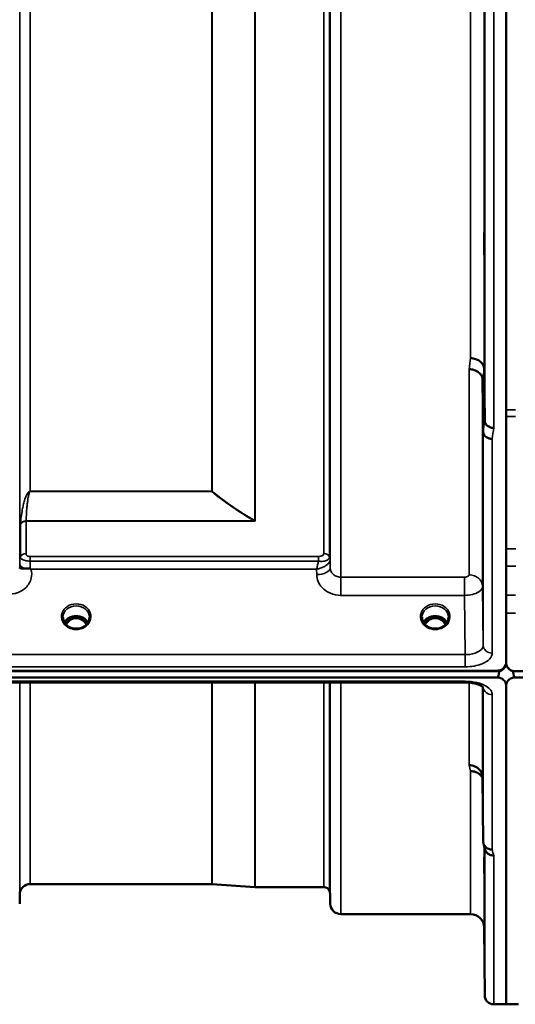
# Model space of a CAD drawing. Units: millimetres. Extents: x 0 to 16335, y 0 to 11550.
# Drawn here: x 10422 to 10587, y 3845 to 4172 of the extents above; entities that cross this region are included whole.
import ezdxf

# ---------------------------------------------------------------- set-up
doc = ezdxf.new("R2010")
doc.units = ezdxf.units.MM
doc.header["$LTSCALE"] = 55
doc.layers.add('Visible (ISO)', color=7, linetype='Continuous', lineweight=50)
doc.layers.add('Visible Narrow (ISO)', color=7, linetype='Continuous', lineweight=35)

msp = doc.modelspace()

# ---------------------------------------------------------------- linework, layer by layer
at = {"layer": 'Visible (ISO)'}
for p, q in [((10583.47, 4042.68), (10583.47, 5074.93)), ((10576.18, 4056.34), (10576.38, 4039.05)), ((10575.88, 4035.39), (10575.68, 4052.68)), ((10583.47, 4042.65), (10583.47, 4042.68)), ((10583.56, 4042.65), (10583.56, 3975.13)), ((10421.63, 3992.9), (10421.63, 3992.9)), ((10524.28, 3992.91), (10524.28, 3992.91)), ((10524.92, 3992.91), (10524.92, 3992.91)), ((10524.93, 3992.91), (10524.93, 3992.91)), ((10572.85, 3987.55), (10572.85, 3987.55)), ((10574.83, 3986.23), (10574.83, 3986.22)), ((10439.12, 3973.43), (10438.05, 3973.43)), ((10438.47, 3973.68), (10439.12, 3973.68)), ((10439.12, 3973.43), (10439.12, 3973.68)), ((10441.68, 3973.68), (10442.34, 3973.68)), ((10441.68, 3973.43), (10441.68, 3973.68)), ((10442.75, 3973.43), (10441.68, 3973.43)), ((10558.62, 3973.43), (10557.55, 3973.43)), ((10557.97, 3973.68), (10558.62, 3973.68)), ((10558.62, 3973.43), (10558.62, 3973.68)), ((10561.18, 3973.68), (10561.84, 3973.68)), ((10561.18, 3973.43), (10561.18, 3973.68)), ((10562.25, 3973.43), (10561.18, 3973.43)), ((10583.47, 3975.1), (10583.47, 3975.13)), ((10583.47, 3958.71), (10583.47, 3975.1)), ((10438.13, 3970.42), (10438.13, 3970.42)), ((10442.68, 3970.42), (10442.68, 3970.42)), ((10557.63, 3970.42), (10557.63, 3970.42)), ((10562.18, 3970.42), (10562.18, 3970.42)), ((10583.35, 3957.81), (10583.35, 3957.81)), ((10583.35, 3957.56), (10583.35, 3957.81)), ((10583.68, 3957.56), (10583.68, 3957.61)), ((9585.55, 3955.75), (10581.26, 3955.75)), ((9586.25, 3955.92), (10580.56, 3955.92)), ((10581.25, 3956), (10581.26, 3956)), ((10581.26, 3955.75), (10581.26, 3956)), ((10585.77, 3955.75), (10585.77, 3955.8)), ((10585.77, 3955.75), (10586.01, 3955.75)), ((10586.47, 3955.71), (11580.79, 3955.71)), ((10580.56, 3953.67), (9586.25, 3953.67)), ((10414.39, 3952.01), (10569.88, 3952.01)), ((10583.47, 3950.73), (10583.47, 3844.93)), ((10583.56, 3950.73), (10583.56, 3844.93)), ((11580.79, 3953.67), (10586.47, 3953.67)), ((10575.68, 3920.35), (10575.88, 3899.15)), ((10485.54, 3884.93), (10425.12, 3884.93)), ((10485.68, 3884.92), (10499.84, 3883.93)), ((10522.85, 3883.93), (10499.98, 3883.93)), ((10421.62, 3881.46), (10421.6, 3878.4)), ((10524.93, 3881.46), (10524.96, 3878.4)), ((10571.68, 3874.93), (10528.46, 3874.93)), ((10576.18, 3870.47), (10576.38, 3847.9)), ((10583.56, 3844.93), (10579.38, 3844.93)), ((10587.65, 3844.93), (10583.47, 3844.93))]:
    msp.add_line(p, q, dxfattribs=at)
for centre, radius, start, end in [((10580.56, 3958.92), 3, 283.4544, 338.348), ((10580.56, 3958.67), 3, 283.4544, 338.348), ((10586.47, 3958.67), 3, 201.652, 256.5456), ((10425.12, 3881.43), 3.5, 90, 179.5), ((10485.54, 3882.93), 2, 86, 90), ((10499.98, 3885.93), 2, 266, 270), ((10522.85, 3881.93), 2, 19.4712, 90), ((10521.43, 3881.43), 3.5, 0.5, 19.4712), ((10528.46, 3878.43), 3.5, 180.5, 270), ((10571.68, 3870.43), 4.5, 0.5, 90), ((10579.38, 3847.93), 3, 180.5, 270)]:
    msp.add_arc(centre, radius, start, end, dxfattribs=at)
for centre, major_axis, ratio, start_param, end_param in [((10440.4, 3968.1), (0, -5.58), 0.770035, 3.443653, 3.785078), ((10440.4, 3970.13), (4.3, 0), 0.866025, 1.268736, 1.872856), ((10440.4, 3968.1), (0, -5.58), 0.770035, 2.498107, 2.839533), ((10559.9, 3968.1), (0, -5.58), 0.770035, 3.443653, 3.785078), ((10559.9, 3970.13), (4.3, 0), 0.866025, 1.268736, 1.872856), ((10559.9, 3968.1), (0, -5.58), 0.770035, 2.498107, 2.839533), ((10440.4, 3968.1), (0, -5.58), 0.770035, 3.785078, 4.088856), ((10440.4, 3968.1), (0, -5.58), 0.770035, 2.194206, 2.498107), ((10559.9, 3968.1), (0, -5.58), 0.770035, 3.785078, 4.08895), ((10559.9, 3968.1), (0, -5.58), 0.770035, 2.194276, 2.498107), ((10580.56, 4029.56), (0, 75.9), 0.039526, 3.141593, 3.376416), ((10586.47, 4029.56), (0, 75.9), 0.039526, 2.906769, 3.141593)]:
    msp.add_ellipse(centre, major_axis=major_axis, ratio=ratio, start_param=start_param, end_param=end_param, dxfattribs=at)
for points, knots in [([(10576.25, 4094.49), (10576.24, 4094.86), (10576.24, 4095.34), (10576.23, 4096.39), (10576.23, 4096.96), (10576.22, 4098.02), (10576.22, 4098.59), (10576.21, 4099.63), (10576.21, 4100.11), (10576.21, 4100.86), (10576.21, 4101.18), (10576.22, 4101.62), (10576.22, 4101.72), (10576.23, 4101.73), (10576.23, 4101.62), (10576.24, 4101.19), (10576.24, 4100.87), (10576.25, 4100.12), (10576.26, 4099.64), (10576.27, 4098.59), (10576.27, 4098.02), (10576.28, 4096.95), (10576.28, 4096.38), (10576.29, 4095.33), (10576.29, 4094.85), (10576.29, 4094.09), (10576.29, 4093.76), (10576.28, 4093.33), (10576.28, 4093.22), (10576.27, 4093.23), (10576.27, 4093.34), (10576.26, 4093.78), (10576.25, 4094.11), (10576.25, 4094.49)], [0, 0, 0, 0, 0.159533, 0.159533, 0.319067, 0.319067, 0.478594, 0.478594, 0.63812, 0.63812, 0.797647, 0.797647, 0.957174, 0.957174, 1.116707, 1.116707, 1.276241, 1.276241, 1.436902, 1.436902, 1.597564, 1.597564, 1.758222, 1.758222, 1.918881, 1.918881, 2.079539, 2.079539, 2.240197, 2.240197, 2.400859, 2.400859, 2.56152, 2.56152, 2.56152, 2.56152]), ([(10571.68, 4059.88), (10572.27, 4059.86), (10572.86, 4059.76), (10573.41, 4059.57), (10573.48, 4059.54), (10573.55, 4059.52), (10573.62, 4059.49), (10574.08, 4059.31), (10574.5, 4059.07), (10574.86, 4058.79), (10574.97, 4058.69), (10575.08, 4058.6), (10575.18, 4058.5), (10575.45, 4058.24), (10575.66, 4057.96), (10575.83, 4057.65), (10576.06, 4057.23), (10576.17, 4056.79), (10576.18, 4056.34)], [-0.0009694, -0.0009694, -0.0009694, -0.0009694, 0.1772518, 0.1772518, 0.1772518, 0.2006396, 0.2006396, 0.2006396, 0.3531583, 0.3531583, 0.3531583, 0.4022279, 0.4022279, 0.4022279, 0.5288891, 0.5288891, 0.5288891, 0.7045298, 0.7045298, 0.7045298, 0.7045298]), ([(10571.18, 4056.24), (10571.2, 4056.24), (10571.23, 4056.24), (10571.84, 4056.26), (10572.4, 4056.13), (10573.18, 4055.85), (10573.43, 4055.74), (10573.92, 4055.48), (10574.14, 4055.33), (10574.81, 4054.79), (10575.12, 4054.42), (10575.58, 4053.57), (10575.68, 4053.08), (10575.68, 4052.68)], [-0.4922051, -0.4922051, -0.4922051, -0.4922051, -0.4882152, -0.4882152, -0.3860132, -0.3860132, -0.3317093, -0.3317093, -0.2768833, -0.2768833, -0.1549128, -0.1549128, -0.0001437, -0.0001437, -0.0001437, -0.0001437]), ([(10576.38, 4039.05), (10576.38, 4038.9), (10576.4, 4038.73), (10576.48, 4038.41), (10576.55, 4038.25), (10576.82, 4037.73), (10577.08, 4037.53), (10577.58, 4037.18), (10577.89, 4037.02), (10578.32, 4036.83), (10578.52, 4036.76), (10578.94, 4036.68), (10579.14, 4036.67), (10579.36, 4036.69), (10579.37, 4036.69), (10579.38, 4036.69)], [-0.2979836, -0.2979836, -0.2979836, -0.2979836, -0.2780329, -0.2780329, -0.2582311, -0.2582311, -0.2100241, -0.2100241, -0.1268947, -0.1268947, -0.0638684, -0.0638684, 0, 0, 0.0021992, 0.0021992, 0.0021992, 0.0021992]), ([(10578.88, 4033.02), (10578.87, 4033.02), (10578.87, 4033.02), (10578.5, 4033.03), (10578.15, 4033.09), (10577.52, 4033.29), (10577.25, 4033.42), (10576.97, 4033.6), (10576.93, 4033.62), (10576.85, 4033.68), (10576.8, 4033.72), (10576.48, 4033.97), (10576.27, 4034.23), (10576.11, 4034.51), (10575.96, 4034.8), (10575.88, 4035.09), (10575.88, 4035.39)], [-0.4703495, -0.4703495, -0.4703495, -0.4703495, -0.4692719, -0.4692719, -0.3606985, -0.3606985, -0.2687105, -0.2687105, -0.2530485, -0.2530485, -0.234239, -0.234239, -0.1170891, -0.1170891, -0.1170891, -0.000197, -0.000197, -0.000197, -0.000197]), ([(10575.77, 4007.41), (10575.77, 4007.21), (10575.77, 4007.02), (10575.78, 4006.31), (10575.78, 4005.76), (10575.79, 4004.8), (10575.79, 4004.39), (10575.79, 4003.77), (10575.79, 4003.53), (10575.78, 4003.29), (10575.78, 4003.28), (10575.77, 4003.47), (10575.77, 4003.68), (10575.76, 4004.29), (10575.75, 4004.7), (10575.75, 4005.14), (10575.74, 4005.58), (10575.74, 4006.1), (10575.73, 4007.21), (10575.73, 4007.79), (10575.72, 4008.83), (10575.72, 4009.37), (10575.71, 4010.32), (10575.71, 4010.74), (10575.71, 4011.35), (10575.71, 4011.58), (10575.72, 4011.83), (10575.72, 4011.84), (10575.73, 4011.66), (10575.73, 4011.45), (10575.74, 4010.85), (10575.74, 4010.45), (10575.75, 4009.58), (10575.76, 4009.05), (10575.77, 4008.14), (10575.77, 4007.77), (10575.77, 4007.41)], [-1.020666, -1.020666, -1.020666, -1.020666, -0.963956, -0.963956, -0.803298, -0.803298, -0.64264, -0.64264, -0.481982, -0.481982, -0.321324, -0.321324, -0.160662, -0.160662, 0, 0, 0, 0.159533, 0.159533, 0.319067, 0.319067, 0.478594, 0.478594, 0.63812, 0.63812, 0.797647, 0.797647, 0.957174, 0.957174, 1.116707, 1.116707, 1.276241, 1.276241, 1.436902, 1.436902, 1.540855, 1.540855, 1.540855, 1.540855]), ([(10421.6, 3990.05), (10421.6, 3990.07), (10421.61, 3990.08), (10421.62, 3990.09), (10421.65, 3990.09), (10421.71, 3990.06), (10421.82, 3990.02), (10421.96, 3989.97), (10422.18, 3989.91), (10422.49, 3989.88), (10422.58, 3989.87), (10422.68, 3989.86), (10422.79, 3989.86), (10423.01, 3989.85), (10423.26, 3989.86), (10423.52, 3989.89)], [0.0044942, 0.0044942, 0.0044942, 0.0044942, 0.0392583, 0.0392583, 0.0392583, 0.1054985, 0.1054985, 0.1054985, 0.1883994, 0.1883994, 0.1883994, 0.213341, 0.213341, 0.213341, 0.2656438, 0.2656438, 0.2656438, 0.2656438]), ([(10423.52, 3989.89), (10423.77, 3989.91), (10424.02, 3989.93), (10424.25, 3989.94), (10424.4, 3989.95), (10424.53, 3989.95), (10424.66, 3989.94), (10424.73, 3989.94), (10424.8, 3989.93), (10424.87, 3989.91), (10424.91, 3989.91), (10424.95, 3989.9), (10424.99, 3989.89), (10425.03, 3989.87), (10425.08, 3989.85), (10425.11, 3989.83)], [0, 0, 0, 0, 0.0898516, 0.0898516, 0.0898516, 0.147793, 0.147793, 0.147793, 0.1818743, 0.1818743, 0.1818743, 0.2005162, 0.2005162, 0.2005162, 0.2227096, 0.2227096, 0.2227096, 0.2227096]), ([(10425.11, 3989.83), (10425.15, 3989.8), (10425.18, 3989.78), (10425.23, 3989.74), (10425.25, 3989.73), (10425.28, 3989.71), (10425.29, 3989.71), (10425.31, 3989.69), (10425.32, 3989.68), (10425.32, 3989.68), (10425.32, 3989.68), (10425.32, 3989.68), (10425.32, 3989.68), (10425.32, 3989.68), (10425.32, 3989.68), (10425.32, 3989.68), (10425.32, 3989.68), (10425.32, 3989.68), (10425.32, 3989.68), (10425.32, 3989.68), (10425.32, 3989.68), (10425.32, 3989.68), (10425.32, 3989.68), (10425.32, 3989.68)], [-0.87404873, -0.87404873, -0.87404873, -0.87404873, -0.84072353, -0.84072353, -0.82394586, -0.82394586, -0.81572343, -0.81572343, -0.80387371, -0.80387371, -0.80234422, -0.80234422, -0.80203481, -0.80203481, -0.80187721, -0.80187721, -0.8017098, -0.8017098, -0.80143276, -0.80143276, -0.80107195, -0.80107195, -0.80084788, -0.80084788, -0.80084788, -0.80084788]), ([(10436, 3973.67), (10436, 3973.25), (10436.08, 3972.82), (10436.39, 3972.04), (10436.63, 3971.67), (10437.21, 3971.03), (10437.56, 3970.75), (10438.01, 3970.49), (10438.07, 3970.45), (10438.13, 3970.42)], [0, 0, 0, 0, 0.1510572, 0.1510572, 0.2956252, 0.2956252, 0.4383357, 0.4383357, 0.4590927, 0.4590927, 0.4590927, 0.4590927]), ([(10436.46, 3971.98), (10436.58, 3972.19), (10436.74, 3972.4), (10437.19, 3972.91), (10437.54, 3973.19), (10438.32, 3973.64), (10438.74, 3973.81), (10439.64, 3974.03), (10440.11, 3974.08), (10441.04, 3974.04), (10441.5, 3973.96), (10442.37, 3973.69), (10442.78, 3973.49), (10443.51, 3973), (10443.82, 3972.71), (10444.18, 3972.25), (10444.27, 3972.11), (10444.35, 3971.98)], [0.467162, 0.467162, 0.467162, 0.467162, 0.661745, 0.661745, 0.981886, 0.981886, 1.296757, 1.296757, 1.609411, 1.609411, 1.921587, 1.921587, 2.234582, 2.234582, 2.550368, 2.550368, 2.674764, 2.674764, 2.674764, 2.674764]), ([(10443.82, 3971.28), (10443.65, 3971.56), (10443.45, 3971.83), (10442.98, 3972.35), (10442.62, 3972.7), (10441.86, 3973.11), (10441.6, 3973.22), (10441.04, 3973.38), (10440.74, 3973.43), (10440.28, 3973.43), (10440.13, 3973.42), (10439.6, 3973.36), (10439.24, 3973.25), (10438.68, 3972.98), (10438.47, 3972.85), (10437.96, 3972.48), (10437.67, 3972.2), (10437.26, 3971.7), (10437.12, 3971.49), (10436.99, 3971.28)], [-1.480505, -1.480505, -1.480505, -1.480505, -1.296623, -1.296623, -1.091578, -1.091578, -0.992092, -0.992092, -0.884246, -0.884246, -0.831241, -0.831241, -0.696808, -0.696808, -0.612058, -0.612058, -0.469913, -0.469913, -0.383871, -0.383871, -0.383871, -0.383871]), ([(10442.68, 3970.42), (10443.07, 3970.63), (10443.42, 3970.89), (10444.03, 3971.48), (10444.28, 3971.83), (10444.64, 3972.56), (10444.75, 3972.96), (10444.8, 3973.47), (10444.8, 3973.57), (10444.8, 3973.67)], [0, 0, 0, 0, 0.1377359, 0.1377359, 0.2787806, 0.2787806, 0.4224729, 0.4224729, 0.458975, 0.458975, 0.458975, 0.458975]), ([(10555.51, 3973.67), (10555.5, 3973.24), (10555.58, 3972.81), (10555.9, 3972.03), (10556.14, 3971.66), (10556.72, 3971.02), (10557.07, 3970.74), (10557.52, 3970.48), (10557.57, 3970.45), (10557.63, 3970.42)], [0, 0, 0, 0, 0.152327, 0.152327, 0.2970429, 0.2970429, 0.4392353, 0.4392353, 0.4586164, 0.4586164, 0.4586164, 0.4586164]), ([(10555.96, 3971.98), (10556.08, 3972.19), (10556.24, 3972.4), (10556.69, 3972.91), (10557.04, 3973.19), (10557.82, 3973.64), (10558.24, 3973.81), (10559.14, 3974.03), (10559.61, 3974.08), (10560.54, 3974.04), (10561, 3973.96), (10561.87, 3973.69), (10562.28, 3973.49), (10563.01, 3973), (10563.32, 3972.71), (10563.68, 3972.25), (10563.77, 3972.12), (10563.85, 3971.98)], [0.46707, 0.46707, 0.46707, 0.46707, 0.661745, 0.661745, 0.981886, 0.981886, 1.296757, 1.296757, 1.609411, 1.609411, 1.921587, 1.921587, 2.234582, 2.234582, 2.550368, 2.550368, 2.674563, 2.674563, 2.674563, 2.674563]), ([(10563.32, 3971.28), (10563.15, 3971.56), (10562.95, 3971.83), (10562.39, 3972.45), (10562.02, 3972.75), (10561.36, 3973.11), (10561.1, 3973.22), (10560.54, 3973.38), (10560.24, 3973.43), (10559.78, 3973.43), (10559.63, 3973.42), (10559.1, 3973.36), (10558.74, 3973.25), (10558.18, 3972.98), (10557.97, 3972.85), (10557.46, 3972.48), (10557.17, 3972.2), (10556.76, 3971.7), (10556.62, 3971.49), (10556.49, 3971.28)], [-1.3655882, -1.3655882, -1.3655882, -1.3655882, -1.2570611, -1.2570611, -1.09157, -1.09157, -0.9921556, -0.9921556, -0.8843281, -0.8843281, -0.8313139, -0.8313139, -0.6966964, -0.6966964, -0.6121765, -0.6121765, -0.4699427, -0.4699427, -0.3837763, -0.3837763, -0.3837763, -0.3837763]), ([(10562.18, 3970.42), (10562.57, 3970.63), (10562.92, 3970.89), (10563.53, 3971.48), (10563.78, 3971.83), (10564.14, 3972.56), (10564.25, 3972.96), (10564.3, 3973.47), (10564.3, 3973.57), (10564.3, 3973.67)], [0, 0, 0, 0, 0.137623, 0.137623, 0.2785149, 0.2785149, 0.4222491, 0.4222491, 0.4592709, 0.4592709, 0.4592709, 0.4592709]), ([(10438.13, 3970.42), (10438.52, 3970.22), (10438.97, 3970.07), (10439.87, 3969.89), (10440.35, 3969.86), (10441.28, 3969.93), (10441.74, 3970.04), (10442.34, 3970.26), (10442.51, 3970.34), (10442.68, 3970.42)], [0, 0, 0, 0, 0.1391099, 0.1391099, 0.2797586, 0.2797586, 0.4187954, 0.4187954, 0.476505, 0.476505, 0.476505, 0.476505]), ([(10557.63, 3970.42), (10558.02, 3970.22), (10558.47, 3970.07), (10559.37, 3969.89), (10559.85, 3969.86), (10560.78, 3969.93), (10561.24, 3970.04), (10561.84, 3970.26), (10562.01, 3970.34), (10562.18, 3970.42)], [0, 0, 0, 0, 0.1391112, 0.1391112, 0.2797606, 0.2797606, 0.4187961, 0.4187961, 0.4765047, 0.4765047, 0.4765047, 0.4765047]), ([(10441.06, 3969.92), (10440.78, 3969.96), (10440.49, 3969.97), (10440.06, 3969.96), (10439.91, 3969.94), (10439.76, 3969.92)], [0.6315623, 0.6315623, 0.6315623, 0.6315623, 0.7167047, 0.7167047, 0.7622799, 0.7622799, 0.7622799, 0.7622799]), ([(10560.56, 3969.92), (10560.28, 3969.96), (10559.99, 3969.97), (10559.56, 3969.96), (10559.41, 3969.94), (10559.26, 3969.92)], [0.6315097, 0.6315097, 0.6315097, 0.6315097, 0.7168172, 0.7168172, 0.7622492, 0.7622492, 0.7622492, 0.7622492]), ([(10580.56, 3955.92), (10580.73, 3955.92), (10580.92, 3955.94), (10581.28, 3956), (10581.44, 3956.05), (10582.04, 3956.27), (10582.43, 3956.54), (10583.12, 3957.24), (10583.38, 3957.79), (10583.49, 3958.31)], [1.3788089, 1.3788089, 1.3788089, 1.3788089, 1.4313631, 1.4313631, 1.4839173, 1.4839173, 1.6527677, 1.6527677, 1.9466964, 1.9466964, 1.9466964, 1.9466964]), ([(10583.35, 3957.56), (10583.41, 3957.71), (10583.46, 3957.86), (10583.5, 3958.02), (10583.51, 3958.04), (10583.52, 3958.06)], [-0.02460971, -0.02460971, -0.02460971, -0.02460971, -0.01276874, -0.01276874, -0.01057625, -0.01057625, -0.01057625, -0.01057625]), ([(10583.47, 3958.71), (10583.47, 3958.32), (10583.55, 3957.89), (10583.93, 3957.06), (10584.22, 3956.66), (10584.85, 3956.18), (10585.11, 3956.02), (10585.58, 3955.84), (10585.75, 3955.8), (10586.1, 3955.73), (10586.28, 3955.71), (10586.47, 3955.71)], [-0.6927198, -0.6927198, -0.6927198, -0.6927198, -0.4592542, -0.4592542, -0.2257886, -0.2257886, -0.1128943, -0.1128943, -0.0564471, -0.0564471, 0, 0, 0, 0]), ([(10583.52, 3958.06), (10583.52, 3958.04), (10583.52, 3958.03), (10583.56, 3957.88), (10583.62, 3957.72), (10583.68, 3957.56)], [-0.06437809, -0.06437809, -0.06437809, -0.06437809, -0.05738138, -0.05738138, 0, 0, 0, 0]), ([(10575.94, 3950.28), (10575.94, 3950.28), (10575.94, 3950.3), (10575.86, 3950.39), (10575.72, 3950.53), (10575.31, 3950.81), (10575.05, 3950.96), (10574.39, 3951.26), (10573.98, 3951.41), (10573.01, 3951.69), (10572.44, 3951.81), (10571.21, 3951.97), (10570.54, 3952.02), (10569.88, 3952.02)], [0.2177298, 0.2177298, 0.2177298, 0.2177298, 0.2883572, 0.2883572, 0.4589706, 0.4589706, 0.6101874, 0.6101874, 0.7772011, 0.7772011, 0.9646015, 0.9646015, 1.1634779, 1.1634779, 1.1634779, 1.1634779]), ([(10583.56, 3950.73), (10583.56, 3951.11), (10583.48, 3951.53), (10583.1, 3952.34), (10582.82, 3952.73), (10582.18, 3953.21), (10581.92, 3953.36), (10581.45, 3953.54), (10581.28, 3953.58), (10580.93, 3953.65), (10580.75, 3953.67), (10580.56, 3953.67)], [2.0653498, 2.0653498, 2.0653498, 2.0653498, 2.2986083, 2.2986083, 2.5318667, 2.5318667, 2.6447539, 2.6447539, 2.7011975, 2.7011975, 2.7576411, 2.7576411, 2.7576411, 2.7576411]), ([(10586.47, 3953.67), (10586.28, 3953.67), (10586.1, 3953.65), (10585.75, 3953.58), (10585.58, 3953.54), (10585.11, 3953.36), (10584.85, 3953.21), (10584.21, 3952.73), (10583.93, 3952.34), (10583.55, 3951.53), (10583.47, 3951.11), (10583.47, 3950.73)], [0, 0, 0, 0, 0.0564436, 0.0564436, 0.1128872, 0.1128872, 0.2257744, 0.2257744, 0.4590328, 0.4590328, 0.6922912, 0.6922912, 0.6922912, 0.6922912]), ([(10575.77, 3933.86), (10575.77, 3934.03), (10575.77, 3934.24), (10575.76, 3934.88), (10575.75, 3935.35), (10575.75, 3935.84), (10575.74, 3936.32), (10575.74, 3936.88), (10575.73, 3938.01), (10575.73, 3938.58), (10575.72, 3939.58), (10575.72, 3940.08), (10575.71, 3940.91), (10575.71, 3941.24), (10575.71, 3941.69), (10575.71, 3941.84), (10575.72, 3941.89), (10575.72, 3941.8), (10575.73, 3941.43), (10575.73, 3941.14), (10575.74, 3940.38), (10575.74, 3939.91), (10575.75, 3938.95), (10575.76, 3938.39), (10575.77, 3937.25), (10575.77, 3936.68), (10575.78, 3935.67), (10575.78, 3935.17), (10575.79, 3934.33), (10575.79, 3933.99), (10575.79, 3933.54), (10575.79, 3933.4), (10575.78, 3933.35), (10575.78, 3933.44), (10575.77, 3933.69), (10575.77, 3933.77), (10575.77, 3933.86)], [-0.26495, -0.26495, -0.26495, -0.26495, -0.160662, -0.160662, 0, 0, 0, 0.159533, 0.159533, 0.319067, 0.319067, 0.478594, 0.478594, 0.63812, 0.63812, 0.797647, 0.797647, 0.957174, 0.957174, 1.116707, 1.116707, 1.276241, 1.276241, 1.436902, 1.436902, 1.597564, 1.597564, 1.758222, 1.758222, 1.918881, 1.918881, 2.079539, 2.079539, 2.240197, 2.240197, 2.296571, 2.296571, 2.296571, 2.296571]), ([(10571.18, 3924.47), (10571.19, 3924.47), (10571.2, 3924.47), (10571.54, 3924.46), (10571.86, 3924.42), (10572.5, 3924.3), (10572.81, 3924.21), (10573.3, 3924), (10573.49, 3923.9), (10573.92, 3923.64), (10574.14, 3923.47), (10574.81, 3922.87), (10575.11, 3922.4), (10575.58, 3921.38), (10575.68, 3920.84), (10575.68, 3920.35)], [-0.0032483, -0.0032483, -0.0032483, -0.0032483, 0, 0, 0.0984278, 0.0984278, 0.1967689, 0.1967689, 0.2618982, 0.2618982, 0.3483698, 0.3483698, 0.5407666, 0.5407666, 0.7851475, 0.7851475, 0.7851475, 0.7851475]), ([(10571.68, 3922.51), (10572.27, 3922.51), (10572.86, 3922.41), (10573.41, 3922.21), (10573.48, 3922.18), (10573.55, 3922.15), (10573.62, 3922.12), (10574.08, 3921.92), (10574.5, 3921.65), (10574.86, 3921.32), (10574.97, 3921.21), (10575.08, 3921.1), (10575.18, 3920.98), (10575.37, 3920.76), (10575.54, 3920.52), (10575.68, 3920.27)], [-0.7054711, -0.7054711, -0.7054711, -0.7054711, -0.527257, -0.527257, -0.527257, -0.5038701, -0.5038701, -0.5038701, -0.3513575, -0.3513575, -0.3513575, -0.3022898, -0.3022898, -0.3022898, -0.2106695, -0.2106695, -0.2106695, -0.2106695]), ([(10578.88, 3896.41), (10578.48, 3896.4), (10578.09, 3896.47), (10577.47, 3896.7), (10577.23, 3896.83), (10576.92, 3897.05), (10576.84, 3897.12), (10576.49, 3897.45), (10576.27, 3897.76), (10575.96, 3898.42), (10575.88, 3898.78), (10575.88, 3899.15)], [-0.0007866, -0.0007866, -0.0007866, -0.0007866, 0.1180269, 0.1180269, 0.2009646, 0.2009646, 0.2352981, 0.2352981, 0.3524531, 0.3524531, 0.469547, 0.469547, 0.469547, 0.469547]), ([(10579.38, 3894.43), (10579.37, 3894.43), (10579.36, 3894.43), (10579.14, 3894.44), (10578.94, 3894.46), (10578.52, 3894.54), (10578.32, 3894.6), (10577.89, 3894.76), (10577.58, 3894.92), (10577.08, 3895.4), (10576.82, 3895.69), (10576.55, 3896.26), (10576.5, 3896.41), (10576.45, 3896.58)], [-0.908239, -0.908239, -0.908239, -0.908239, -0.901585, -0.901585, -0.7083508, -0.7083508, -0.5176653, -0.5176653, -0.2661529, -0.2661529, -0.120297, -0.120297, -0.0657177, -0.0657177, -0.0657177, -0.0657177]), ([(10576.25, 3888.7), (10576.24, 3889.21), (10576.24, 3889.79), (10576.23, 3890.9), (10576.23, 3891.45), (10576.22, 3892.37), (10576.22, 3892.81), (10576.21, 3893.49), (10576.21, 3893.74), (10576.21, 3894.02), (10576.21, 3894.06), (10576.22, 3893.92), (10576.22, 3893.72), (10576.23, 3893.2), (10576.23, 3892.82), (10576.24, 3891.93), (10576.24, 3891.41), (10576.25, 3890.38), (10576.26, 3889.8), (10576.27, 3888.67), (10576.27, 3888.12), (10576.28, 3887.19), (10576.28, 3886.75), (10576.29, 3886.06), (10576.29, 3885.81), (10576.29, 3885.53), (10576.29, 3885.49), (10576.28, 3885.64), (10576.28, 3885.83), (10576.27, 3886.37), (10576.27, 3886.75), (10576.26, 3887.65), (10576.25, 3888.18), (10576.25, 3888.7)], [0, 0, 0, 0, 0.159533, 0.159533, 0.319067, 0.319067, 0.478594, 0.478594, 0.63812, 0.63812, 0.797647, 0.797647, 0.957174, 0.957174, 1.116707, 1.116707, 1.276241, 1.276241, 1.436902, 1.436902, 1.597564, 1.597564, 1.758222, 1.758222, 1.918881, 1.918881, 2.079539, 2.079539, 2.240197, 2.240197, 2.400859, 2.400859, 2.56152, 2.56152, 2.56152, 2.56152]), ([(10576.25, 3865.14), (10576.24, 3865.66), (10576.24, 3866.24), (10576.23, 3867.32), (10576.23, 3867.82), (10576.22, 3868.63), (10576.22, 3869), (10576.21, 3869.52), (10576.21, 3869.67), (10576.21, 3869.76), (10576.21, 3869.71), (10576.22, 3869.37), (10576.22, 3869.09), (10576.23, 3868.41), (10576.23, 3867.96), (10576.24, 3866.96), (10576.24, 3866.41), (10576.25, 3865.34), (10576.26, 3864.76), (10576.27, 3863.68), (10576.27, 3863.17), (10576.28, 3862.35), (10576.28, 3861.98), (10576.29, 3861.45), (10576.29, 3861.3), (10576.29, 3861.2), (10576.29, 3861.26), (10576.28, 3861.6), (10576.28, 3861.89), (10576.27, 3862.58), (10576.27, 3863.03), (10576.26, 3864.04), (10576.25, 3864.6), (10576.25, 3865.14)], [0, 0, 0, 0, 0.159533, 0.159533, 0.319067, 0.319067, 0.478594, 0.478594, 0.63812, 0.63812, 0.797647, 0.797647, 0.957174, 0.957174, 1.116707, 1.116707, 1.276241, 1.276241, 1.436902, 1.436902, 1.597564, 1.597564, 1.758222, 1.758222, 1.918881, 1.918881, 2.079539, 2.079539, 2.240197, 2.240197, 2.400859, 2.400859, 2.56152, 2.56152, 2.56152, 2.56152])]:
    msp.add_open_spline(points, degree=3, knots=knots, dxfattribs=at)
for points in [[(10421.6, 3989.96), (10421.6, 3989.99), (10421.6, 3990.01), (10421.6, 3990.04)], [(10438.05, 3973.43), (10438.03, 3973.43), (10438, 3973.43), (10437.95, 3973.43)], [(10442.85, 3973.43), (10442.81, 3973.43), (10442.78, 3973.43), (10442.75, 3973.43)], [(10557.55, 3973.43), (10557.51, 3973.43), (10557.48, 3973.43), (10557.45, 3973.43)], [(10562.35, 3973.43), (10562.31, 3973.43), (10562.28, 3973.43), (10562.25, 3973.43)], [(10576.45, 3896.58), (10576.3, 3897.18), (10576.14, 3897.79), (10575.99, 3898.41)]]:
    msp.add_open_spline(points, degree=3, dxfattribs=at)
at = {"layer": 'Visible Narrow (ISO)'}
for p, q in [((10528.46, 5342.8), (10528.46, 3987.05)), ((10524.96, 3990.13), (10524.96, 5339.73)), ((10421.62, 3992.78), (10421.62, 5337.07)), ((10524.73, 5336.09), (10524.73, 3993.77)), ((10524.93, 5337.06), (10524.93, 3992.8)), ((10522.85, 3994.91), (10522.85, 5334.94)), ((10499.84, 4005.84), (10499.84, 5324.02)), ((10499.98, 5324.18), (10499.98, 4005.68)), ((10425.12, 5314.27), (10425.12, 4015.59)), ((10485.54, 4015.59), (10485.54, 5314.27)), ((10485.68, 5314.27), (10485.68, 4015.58)), ((10576.38, 4039.05), (10576.38, 5290.81)), ((10579.38, 5293.17), (10579.38, 4036.69)), ((10576.18, 5273.52), (10576.18, 4056.34)), ((10571.68, 4059.88), (10571.68, 5269.98)), ((10572.32, 4059.83), (10572.32, 4059.83)), ((10572.82, 4059.73), (10572.82, 4059.74)), ((10572.93, 4059.71), (10572.93, 4059.71)), ((10574.43, 4059.08), (10574.43, 4059.08)), ((10574.95, 4058.7), (10574.95, 4058.7)), ((10571.18, 3987.82), (10571.18, 4056.24)), ((10575.68, 4052.68), (10575.68, 3984)), ((10583.47, 4042.68), (10586.65, 4042.68)), ((10586.66, 4040.43), (10583.56, 4040.43)), ((10575.88, 3964.35), (10575.88, 4035.39)), ((10576.45, 4034.03), (10576.45, 4034.04)), ((10576.47, 4034.02), (10576.47, 4034.02)), ((10577.97, 4033.15), (10577.97, 4033.15)), ((10578.88, 4033.02), (10578.88, 3961.8)), ((10424.22, 4014.93), (10424.22, 4014.93)), ((10485.54, 4015.59), (10425.12, 4015.59)), ((10425.12, 4015.53), (10425.12, 4015.59)), ((10425.12, 4015.53), (10485.54, 4015.53)), ((10485.54, 4015.59), (10485.54, 4015.53)), ((10421.82, 3993.76), (10421.82, 4004.56)), ((10499.7, 4005.76), (10423.71, 4005.76)), ((10423.71, 4005.68), (10499.98, 4005.68)), ((10423.71, 4005.68), (10423.71, 3994.9)), ((10499.7, 4005.76), (10499.7, 4005.76)), ((10499.84, 4005.84), (10499.84, 4005.84)), ((10586.71, 3996.45), (10583.56, 3996.45)), ((10421.72, 3993.46), (10421.72, 3993.44)), ((10421.72, 3993.44), (10421.72, 3993.45)), ((10521.02, 3993.88), (10425.12, 3993.88)), ((10425.12, 3993.88), (10425.12, 3992.37)), ((10521.02, 3993.88), (10521.02, 3992.37)), ((10524.84, 3993.47), (10524.84, 3993.47)), ((10524.84, 3993.47), (10524.84, 3993.47)), ((10524.84, 3993.41), (10524.84, 3993.4)), ((10524.84, 3993.4), (10524.84, 3993.41)), ((10421.61, 3991.43), (10421.6, 3990.04)), ((10425.12, 3992.37), (10521.02, 3992.37)), ((10524.96, 3990.13), (10524.93, 3992.8)), ((10583.56, 3990.71), (10586.7, 3990.71)), ((10425.32, 3989.68), (10520.44, 3989.68)), ((10520.44, 3989.68), (10520.46, 3987.88)), ((10528.46, 3980.98), (10528.46, 3987.05)), ((10569.68, 3987.05), (10528.46, 3987.05)), ((10569.68, 3980.98), (10569.68, 3987.05)), ((10572.32, 3987.7), (10572.32, 3987.7)), ((10572.82, 3987.56), (10572.82, 3987.56)), ((10572.93, 3987.52), (10572.93, 3987.52)), ((10575.88, 3964.35), (10575.68, 3984)), ((10528.46, 3980.98), (10569.68, 3980.98)), ((10569.68, 3980.98), (10569.88, 3961.26)), ((10583.56, 3981.06), (10586.66, 3981.06)), ((10438.05, 3973.43), (10438.05, 3973.48)), ((10442.75, 3973.43), (10442.75, 3973.48)), ((10557.55, 3973.43), (10557.55, 3973.48)), ((10562.25, 3973.43), (10562.25, 3973.48)), ((10586.65, 3975.1), (10583.47, 3975.1)), ((10437.8, 3972.66), (10437.8, 3972.66)), ((10443, 3972.66), (10443, 3972.66)), ((10569.88, 3961.26), (10414.35, 3961.26)), ((10569.88, 3961.26), (10569.88, 3957.2)), ((10414.42, 3957.2), (10569.88, 3957.2)), ((10569.88, 3952.4), (10414.42, 3952.4)), ((10421.62, 3881.46), (10421.62, 3952.01)), ((10425.12, 3952.01), (10425.12, 3884.93)), ((10485.54, 3884.93), (10485.54, 3952.01)), ((10485.68, 3952.01), (10485.68, 3884.92)), ((10499.84, 3883.93), (10499.84, 3952.01)), ((10499.98, 3952.01), (10499.98, 3883.93)), ((10522.85, 3883.93), (10522.85, 3952.01)), ((10524.73, 3952.01), (10524.73, 3882.6)), ((10524.93, 3952.01), (10524.93, 3881.46)), ((10524.96, 3878.4), (10524.96, 3952.01)), ((10528.46, 3952.01), (10528.46, 3874.93)), ((10569.88, 3952.01), (10569.88, 3952.4)), ((10571.18, 3952.36), (10571.18, 3952.36)), ((10571.18, 3924.47), (10571.18, 3951.96)), ((10575.68, 3950.55), (10575.68, 3920.35)), ((10575.88, 3899.15), (10575.88, 3950.37)), ((10578.88, 3947.98), (10578.88, 3896.41)), ((10571.68, 3874.93), (10571.68, 3922.51)), ((10576.18, 3897.66), (10576.18, 3870.47)), ((10576.38, 3847.9), (10576.38, 3896.88)), ((10579.38, 3894.43), (10579.38, 3844.93))]:
    msp.add_line(p, q, dxfattribs=at)
for centre, major_axis, ratio, start_param, end_param in [((10564.73, 4664.93), (-39.58, -789.99), 0.072862, 0.694839, 0.702029), ((10569.21, 4664.71), (39.58, 794.49), 0.072451, 3.836636, 3.843827), ((10569.27, 4665.08), (-40.7, -816.99), 0.072451, 0.694428, 0.701421), ((10572.26, 4664.93), (40.7, 819.99), 0.072187, 3.836154, 3.843146), ((10485.54, 4013.92), (-2, 0), 0.832488, 4.642576, 4.712389), ((10485.54, 4013.92), (-1.28, -1.54), 0.654725, 3.961677, 4.047427), ((10423.71, 4003.99), (-2, 0), 0.844107, 4.712389, 5.943348), ((10423.29, 4008.01), (1.39, 3.73), 0.132325, 2.692955, 2.80036), ((10423.71, 4004.15), (-2, 0.09), 0.803594, 4.746925, 5.971661), ((10424.66, 4006.8), (0.84, 1.39), 0.313338, 2.578076, 2.665629), ((10499.7, 4004.15), (-1.01, -1.72), 0.565179, 3.847494, 3.946873), ((10499.7, 4004.15), (-1.03, -1.72), 0.570317, 3.851169, 3.949734), ((10499.98, 4014.07), (7.26, -6.79), 0.754477, 5.295252, 5.32665), ((10499.98, 4014.02), (-2.56, 9.55), 0.377495, 2.492511, 2.524084), ((10425.12, 3992.76), (-3.5, 0), 0.857909, 5.943348, 6.274459), ((10423.71, 3993.19), (-2, 0), 0.857909, 4.712389, 5.943348), ((10522.85, 3993.2), (2, 0), 0.857893, 0.339837, 1.570796), ((10521.24, 3994.91), (1.61, 0), 0.627665, 6.252665, 6.28271), ((10522.85, 3993.17), (2, -0.1), 0.857674, 0.380775, 1.611735), ((10521.87, 3993.77), (-2.86, 0), 0.629172, 3.111543, 3.141589), ((10521.43, 3992.77), (3.5, 0), 0.857893, 0.008727, 0.339837), ((10521.43, 3992.76), (3.5, -0.17), 0.857651, 0.050374, 0.380746), ((10425.11, 3991.41), (-3.5, 0.04), 0.492405, 0.005141, 1.102804), ((10425.11, 3991.69), (0.01, 3.79), 0.000824, 4.197438, 4.89222), ((10520.46, 3990.1), (4.5, 0.05), 0.492405, 4.707453, 6.278034), ((10522.68, 3992.77), (-2.25, -0.05), 0.702723, 3.090289, 3.12496), ((10571.18, 3983.97), (4.5, 0), 0.857098, 0.008727, 1.570796), ((10440.4, 3973.89), (-4.9, 0), 0.870389, 2.138671, 7.286107), ((10440.4, 3973.65), (4.4, 0), 0.870885, 0.006696, 3.134005), ((10559.9, 3973.89), (-4.9, 0), 0.870389, 2.138671, 7.286107), ((10559.9, 3973.65), (4.4, 0), 0.870885, 0.007479, 3.135004), ((10440.4, 3970.32), (-4.4, 0), 0.866025, 3.596427, 5.828021), ((10440.4, 3967.75), (0, 5.67), 0.775909, 5.827678, 6.731383), ((10559.9, 3970.32), (-4.4, 0), 0.866025, 3.596628, 5.828109), ((10559.9, 3967.75), (0, 5.67), 0.775909, 5.827831, 6.731401), ((10440.4, 3969.57), (4.4, 0), 0.866025, 2.214282, 2.572394), ((10440.4, 3968.08), (0, -5.67), 0.775909, 3.785078, 4.080765), ((10437.82, 3972.55), (-0.0698, 0.0716), 0.132762, 4.847867, 5.867762), ((10440.4, 3973.89), (4.9, 0), 0.870389, 4.144514, 5.280264), ((10442.98, 3972.55), (0.0698, 0.0716), 0.132762, 0.415423, 1.435318), ((10440.4, 3968.08), (0, -5.67), 0.775909, 2.202293, 2.498107), ((10440.4, 3969.57), (4.4, 0), 0.866025, 0.568987, 0.927311), ((10559.9, 3969.57), (4.4, 0), 0.866025, 2.214282, 2.572513), ((10559.9, 3968.08), (0, -5.67), 0.775909, 3.785078, 4.080859), ((10557.32, 3972.55), (-0.0698, 0.0716), 0.132762, 4.847867, 5.867762), ((10559.9, 3973.89), (4.9, 0), 0.870389, 4.144515, 5.280264), ((10562.48, 3972.55), (0.0698, 0.0716), 0.132762, 0.415423, 1.435318), ((10559.9, 3968.08), (0, -5.67), 0.775909, 2.20237, 2.498107), ((10559.9, 3969.57), (4.4, 0), 0.866025, 0.569115, 0.927311), ((10440.4, 3966.24), (-4.4, 0), 0.861166, 4.511709, 4.910978), ((10559.9, 3966.24), (-4.4, 0), 0.861166, 4.511707, 4.910979), ((10578.88, 3964.37), (-3, 0), 0.857472, 0.008727, 1.570796), ((10578.88, 3950.6), (-3, 0), 0.874333, 0.0951, 1.570796), ((10564.73, 4664.93), (-30.48, 790), 0.079561, 2.782513, 2.789704), ((10572.26, 4664.93), (31.34, -820), 0.078823, 5.923954, 5.930947)]:
    msp.add_ellipse(centre, major_axis=major_axis, ratio=ratio, start_param=start_param, end_param=end_param, dxfattribs=at)
for points, knots in [([(10425.12, 4015.59), (10425.01, 4015.59), (10424.85, 4015.53), (10424.65, 4015.42), (10424.41, 4015.2), (10424.09, 4014.76), (10423.77, 4014.13), (10423.46, 4013.36), (10423.13, 4012.33), (10422.79, 4011.04), (10422.25, 4008.43), (10421.97, 4006.32), (10421.83, 4004.73)], [0, 0, 0, 0, 0.014794, 0.029587, 0.059175, 0.118349, 0.236698, 0.355047, 0.473396, 0.710095, 0.946793, 1.656888, 1.656888, 1.656888, 1.656888]), ([(10423.71, 4005.76), (10423.77, 4007.17), (10423.89, 4009.05), (10424.12, 4011.39), (10424.27, 4012.56), (10424.41, 4013.5), (10424.54, 4014.2), (10424.68, 4014.78), (10424.82, 4015.18), (10424.92, 4015.38), (10425, 4015.48), (10425.07, 4015.53), (10425.12, 4015.53)], [-1.656888, -1.656888, -1.656888, -1.656888, -0.946793, -0.710095, -0.473396, -0.355047, -0.236698, -0.118349, -0.059175, -0.029587, -0.014794, 0, 0, 0, 0]), ([(10421.82, 3993.76), (10421.82, 3993.57), (10421.91, 3993.29), (10422.51, 3992.88), (10423.6, 3992.5), (10424.51, 3992.37), (10425.12, 3992.37)], [0, 0, 0, 0, 0.0779087, 0.1558174, 0.1947717, 0.2726802, 0.2726802, 0.2726802, 0.2726802]), ([(10425.12, 3993.88), (10424.86, 3993.88), (10424.47, 3993.95), (10424, 3994.19), (10423.75, 3994.5), (10423.71, 3994.77), (10423.71, 3994.9)], [-0.2726804, -0.2726804, -0.2726804, -0.2726804, -0.1947717, -0.1558174, -0.0779087, 0, 0, 0, 0]), ([(10522.85, 3994.88), (10522.84, 3994.67), (10522.61, 3994.31), (10521.86, 3993.96), (10521.3, 3993.88), (10521.02, 3993.88)], [-0.2948469, -0.2948469, -0.2948469, -0.2948469, -0.1684839, -0.084242, 0, 0, 0, 0]), ([(10521.02, 3992.37), (10521.6, 3992.28), (10522.74, 3992.26), (10524.26, 3992.7), (10524.71, 3993.31), (10524.73, 3993.72)], [0, 0, 0, 0, 0.084242, 0.1684839, 0.2948469, 0.2948469, 0.2948469, 0.2948469]), ([(10421.62, 3992.78), (10421.62, 3992.71), (10421.62, 3992.5), (10421.62, 3992.01), (10421.62, 3991.62), (10421.61, 3991.43)], [-0.1536476, -0.1536476, -0.1536476, -0.1536476, -0.1097483, -0.065849, 0, 0, 0, 0]), ([(10520.44, 3989.68), (10520.45, 3989.69), (10520.45, 3989.69), (10520.46, 3989.69), (10520.86, 3989.77), (10521.26, 3989.88), (10521.65, 3990.01), (10522.04, 3990.14), (10522.42, 3990.3), (10522.78, 3990.48), (10522.94, 3990.56), (10523.09, 3990.64), (10523.24, 3990.73), (10523.44, 3990.84), (10523.63, 3990.97), (10523.81, 3991.11), (10524.07, 3991.3), (10524.3, 3991.52), (10524.49, 3991.75), (10524.52, 3991.79), (10524.56, 3991.84), (10524.59, 3991.88), (10524.69, 3992.02), (10524.77, 3992.17), (10524.83, 3992.31), (10524.89, 3992.46), (10524.92, 3992.6), (10524.93, 3992.74)], [-0.0006297, -0.0006297, -0.0006297, -0.0006297, 0, 0, 0, 0.0373305, 0.0373305, 0.0373305, 0.0746609, 0.0746609, 0.0746609, 0.0905902, 0.0905902, 0.0905902, 0.1119914, 0.1119914, 0.1119914, 0.1431049, 0.1431049, 0.1431049, 0.1493219, 0.1493219, 0.1493219, 0.1679871, 0.1679871, 0.1679871, 0.1866523, 0.1866523, 0.1866523, 0.1866523]), ([(10521.02, 3992.37), (10521, 3992.27), (10520.98, 3992.16), (10520.96, 3992.05), (10520.88, 3991.63), (10520.79, 3991.21), (10520.71, 3990.82), (10520.62, 3990.42), (10520.53, 3990.05), (10520.45, 3989.7), (10520.44, 3989.7), (10520.44, 3989.69), (10520.44, 3989.68)], [-0.08382891, -0.08382891, -0.08382891, -0.08382891, -0.07466093, -0.07466093, -0.07466093, -0.03733046, -0.03733046, -0.03733046, 0, 0, 0, 0.00062971, 0.00062971, 0.00062971, 0.00062971]), ([(10528.46, 3987.05), (10527.94, 3987.05), (10526.9, 3987.26), (10525.75, 3988.07), (10525.1, 3989.09), (10524.96, 3989.79), (10524.96, 3990.13)], [0, 0, 0, 0, 0.354833, 0.709666, 0.975791, 1.241916, 1.241916, 1.241916, 1.241916]), ([(10418.1, 3981.4), (10419.47, 3981.4), (10422.22, 3982.08), (10424.64, 3984.37), (10425.7, 3987.06), (10425.63, 3988.71), (10425.32, 3989.68)], [0, 0, 0, 0, 0.410871, 0.821742, 1.027178, 1.372983, 1.372983, 1.372983, 1.372983]), ([(10520.46, 3987.88), (10520.47, 3987.11), (10520.79, 3985.55), (10522.26, 3983.26), (10524.89, 3981.45), (10527.28, 3980.98), (10528.46, 3980.98)], [-1.241916, -1.241916, -1.241916, -1.241916, -0.975791, -0.709666, -0.354833, 0, 0, 0, 0]), ([(10571.18, 3987.82), (10571.18, 3987.65), (10570.98, 3987.36), (10570.35, 3987.11), (10569.9, 3987.05), (10569.68, 3987.05)], [-0.2344047, -0.2344047, -0.2344047, -0.2344047, -0.1339455, -0.0669728, 0, 0, 0, 0]), ([(10569.68, 3980.98), (10570.57, 3980.98), (10571.47, 3981.09), (10572.28, 3981.29), (10573.09, 3981.49), (10573.81, 3981.78), (10574.37, 3982.13), (10575.21, 3982.66), (10575.68, 3983.33), (10575.68, 3984)], [0, 0, 0, 0, 0.0669728, 0.0669728, 0.0669728, 0.1339455, 0.1339455, 0.1339455, 0.2344047, 0.2344047, 0.2344047, 0.2344047]), ([(10437.91, 3973.4), (10437.93, 3973.4), (10437.94, 3973.4), (10437.96, 3973.4), (10437.97, 3973.4), (10437.98, 3973.39), (10437.99, 3973.39), (10438.02, 3973.39), (10438.05, 3973.38), (10438.08, 3973.37), (10438.1, 3973.37), (10438.12, 3973.36), (10438.14, 3973.35), (10438.15, 3973.35), (10438.15, 3973.34), (10438.16, 3973.34), (10438.16, 3973.34), (10438.17, 3973.33), (10438.17, 3973.33), (10438.17, 3973.33), (10438.17, 3973.33), (10438.18, 3973.33), (10438.19, 3973.32), (10438.2, 3973.31), (10438.21, 3973.29), (10438.21, 3973.29), (10438.21, 3973.29), (10438.21, 3973.28), (10438.22, 3973.28), (10438.22, 3973.27), (10438.22, 3973.26), (10438.23, 3973.25), (10438.23, 3973.24), (10438.23, 3973.22), (10438.23, 3973.22), (10438.23, 3973.22), (10438.23, 3973.21), (10438.23, 3973.19), (10438.22, 3973.16), (10438.21, 3973.14), (10438.2, 3973.12), (10438.2, 3973.1), (10438.19, 3973.09), (10438.18, 3973.07), (10438.17, 3973.06), (10438.16, 3973.05), (10438.15, 3973.02), (10438.13, 3973), (10438.12, 3972.98), (10438.09, 3972.95), (10438.07, 3972.92), (10438.04, 3972.9), (10437.96, 3972.8), (10437.86, 3972.71), (10437.76, 3972.62)], [-0.1271347, -0.1271347, -0.1271347, -0.1271347, -0.121247, -0.121247, -0.121247, -0.1182672, -0.1182672, -0.1182672, -0.1080584, -0.1080584, -0.1080584, -0.1010608, -0.1010608, -0.1010608, -0.0985386, -0.0985386, -0.0985386, -0.0972702, -0.0972702, -0.0972702, -0.0960058, -0.0960058, -0.0960058, -0.0909425, -0.0909425, -0.0909425, -0.0896601, -0.0896601, -0.0896601, -0.0858712, -0.0858712, -0.0858712, -0.0820707, -0.0820707, -0.0820707, -0.0807955, -0.0807955, -0.0807955, -0.0717643, -0.0717643, -0.0717643, -0.0656205, -0.0656205, -0.0656205, -0.0605763, -0.0605763, -0.0605763, -0.0520078, -0.0520078, -0.0520078, -0.0403837, -0.0403837, -0.0403837, 0, 0, 0, 0]), ([(10437.82, 3972.57), (10437.92, 3972.66), (10438.06, 3972.81), (10438.18, 3972.98), (10438.23, 3973.07), (10438.25, 3973.13), (10438.27, 3973.2), (10438.25, 3973.27), (10438.23, 3973.31), (10438.21, 3973.34), (10438.18, 3973.37), (10438.13, 3973.4), (10438.09, 3973.42), (10438.05, 3973.43)], [0, 0, 0, 0, 0.0404156, 0.0606234, 0.0656754, 0.0707273, 0.0808312, 0.0858832, 0.0909351, 0.0959871, 0.0985131, 0.101039, 0.1131205, 0.1131205, 0.1131205, 0.1131205]), ([(10442.75, 3973.43), (10442.71, 3973.42), (10442.65, 3973.39), (10442.56, 3973.32), (10442.53, 3973.22), (10442.56, 3973.12), (10442.59, 3973.04), (10442.62, 3972.98), (10442.66, 3972.93), (10442.71, 3972.86), (10442.82, 3972.73), (10442.91, 3972.64), (10442.98, 3972.57)], [-0.1130781, -0.1130781, -0.1130781, -0.1130781, -0.101039, -0.0909351, -0.0808312, -0.0707273, -0.0606234, -0.0555715, -0.0505195, -0.0404156, -0.0303117, 0, 0, 0, 0]), ([(10443.04, 3972.62), (10442.97, 3972.68), (10442.87, 3972.78), (10442.76, 3972.9), (10442.71, 3972.96), (10442.67, 3973.01), (10442.63, 3973.06), (10442.59, 3973.13), (10442.57, 3973.21), (10442.59, 3973.3), (10442.69, 3973.37), (10442.8, 3973.39), (10442.88, 3973.4), (10442.9, 3973.4)], [0, 0, 0, 0, 0.0303117, 0.0404156, 0.0505195, 0.0555715, 0.0606234, 0.0707273, 0.0808312, 0.0909351, 0.101039, 0.1212468, 0.1271563, 0.1271563, 0.1271563, 0.1271563]), ([(10557.41, 3973.4), (10557.41, 3973.4), (10557.41, 3973.4), (10557.41, 3973.4), (10557.43, 3973.4), (10557.45, 3973.4), (10557.46, 3973.4), (10557.5, 3973.39), (10557.54, 3973.39), (10557.58, 3973.37), (10557.6, 3973.37), (10557.62, 3973.36), (10557.64, 3973.35), (10557.65, 3973.34), (10557.66, 3973.34), (10557.67, 3973.33), (10557.68, 3973.32), (10557.7, 3973.31), (10557.71, 3973.29), (10557.71, 3973.29), (10557.71, 3973.29), (10557.71, 3973.28), (10557.72, 3973.28), (10557.72, 3973.27), (10557.72, 3973.26), (10557.73, 3973.25), (10557.73, 3973.24), (10557.73, 3973.22), (10557.73, 3973.22), (10557.73, 3973.22), (10557.73, 3973.21), (10557.73, 3973.19), (10557.72, 3973.16), (10557.71, 3973.14), (10557.7, 3973.11), (10557.68, 3973.08), (10557.66, 3973.05), (10557.63, 3972.99), (10557.59, 3972.94), (10557.54, 3972.9), (10557.51, 3972.86), (10557.48, 3972.82), (10557.44, 3972.79), (10557.38, 3972.73), (10557.32, 3972.67), (10557.26, 3972.62)], [-0.1271231, -0.1271231, -0.1271231, -0.1271231, -0.1263018, -0.1263018, -0.1263018, -0.1212434, -0.1212434, -0.1212434, -0.1080584, -0.1080584, -0.1080584, -0.1010524, -0.1010524, -0.1010524, -0.0972702, -0.0972702, -0.0972702, -0.0909495, -0.0909495, -0.0909495, -0.0896601, -0.0896601, -0.0896601, -0.0858794, -0.0858794, -0.0858794, -0.0820707, -0.0820707, -0.0820707, -0.0808051, -0.0808051, -0.0808051, -0.0717643, -0.0717643, -0.0717643, -0.0606697, -0.0606697, -0.0606697, -0.0404361, -0.0404361, -0.0404361, -0.0252718, -0.0252718, -0.0252718, 0, 0, 0, 0]), ([(10557.32, 3972.57), (10557.38, 3972.63), (10557.48, 3972.72), (10557.61, 3972.87), (10557.71, 3973.02), (10557.77, 3973.17), (10557.76, 3973.27), (10557.73, 3973.33), (10557.66, 3973.39), (10557.59, 3973.42), (10557.55, 3973.43)], [0, 0, 0, 0, 0.0252598, 0.0404156, 0.0606234, 0.0808312, 0.0858832, 0.0909351, 0.101039, 0.1130432, 0.1130432, 0.1130432, 0.1130432]), ([(10562.25, 3973.43), (10562.21, 3973.42), (10562.15, 3973.39), (10562.06, 3973.32), (10562.03, 3973.22), (10562.06, 3973.12), (10562.09, 3973.04), (10562.12, 3972.98), (10562.16, 3972.93), (10562.21, 3972.86), (10562.32, 3972.73), (10562.41, 3972.64), (10562.48, 3972.57)], [-0.1130781, -0.1130781, -0.1130781, -0.1130781, -0.101039, -0.0909351, -0.0808312, -0.0707273, -0.0606234, -0.0555715, -0.0505195, -0.0404156, -0.0303117, 0, 0, 0, 0]), ([(10562.54, 3972.62), (10562.47, 3972.68), (10562.37, 3972.78), (10562.26, 3972.9), (10562.21, 3972.96), (10562.17, 3973.01), (10562.13, 3973.06), (10562.09, 3973.13), (10562.07, 3973.21), (10562.09, 3973.3), (10562.19, 3973.37), (10562.3, 3973.39), (10562.38, 3973.4), (10562.4, 3973.4)], [0, 0, 0, 0, 0.0303117, 0.0404156, 0.0505195, 0.0555715, 0.0606234, 0.0707273, 0.0808312, 0.0909351, 0.101039, 0.1212468, 0.1271563, 0.1271563, 0.1271563, 0.1271563]), ([(10438.13, 3970.42), (10438.14, 3970.42), (10438.15, 3970.41), (10438.16, 3970.4), (10438.18, 3970.39), (10438.2, 3970.38), (10438.21, 3970.37), (10438.22, 3970.36), (10438.22, 3970.36), (10438.22, 3970.35), (10438.23, 3970.35), (10438.23, 3970.35), (10438.23, 3970.34), (10438.23, 3970.34), (10438.23, 3970.33), (10438.23, 3970.33), (10438.22, 3970.32), (10438.21, 3970.31), (10438.18, 3970.3), (10438.15, 3970.3), (10438.12, 3970.29), (10438.08, 3970.29), (10438.02, 3970.29), (10437.96, 3970.29), (10437.91, 3970.29), (10437.86, 3970.29), (10437.81, 3970.29), (10437.77, 3970.3)], [0.05318856, 0.05318856, 0.05318856, 0.05318856, 0.05911631, 0.05911631, 0.05911631, 0.07072169, 0.07072169, 0.07072169, 0.07580894, 0.07580894, 0.07580894, 0.07911565, 0.07911565, 0.07911565, 0.08394854, 0.08394854, 0.08394854, 0.09453001, 0.09453001, 0.09453001, 0.10828593, 0.10828593, 0.10828593, 0.12679635, 0.12679635, 0.12679635, 0.14144338, 0.14144338, 0.14144338, 0.14144338]), ([(10443.04, 3970.3), (10442.98, 3970.29), (10442.92, 3970.29), (10442.86, 3970.29), (10442.78, 3970.29), (10442.7, 3970.29), (10442.64, 3970.3), (10442.6, 3970.31), (10442.58, 3970.32), (10442.58, 3970.34), (10442.58, 3970.34), (10442.58, 3970.34), (10442.58, 3970.34), (10442.58, 3970.36), (10442.6, 3970.38), (10442.63, 3970.4), (10442.65, 3970.41), (10442.66, 3970.41), (10442.68, 3970.42)], [0, 0, 0, 0, 0.01825205, 0.01825205, 0.01825205, 0.04402997, 0.04402997, 0.04402997, 0.06055272, 0.06055272, 0.06055272, 0.06233329, 0.06233329, 0.06233329, 0.08000197, 0.08000197, 0.08000197, 0.08823865, 0.08823865, 0.08823865, 0.08823865]), ([(10557.63, 3970.42), (10557.64, 3970.42), (10557.65, 3970.41), (10557.66, 3970.4), (10557.68, 3970.39), (10557.7, 3970.38), (10557.71, 3970.37), (10557.72, 3970.36), (10557.72, 3970.36), (10557.72, 3970.35), (10557.73, 3970.35), (10557.73, 3970.35), (10557.73, 3970.34), (10557.73, 3970.34), (10557.73, 3970.33), (10557.73, 3970.33), (10557.72, 3970.32), (10557.71, 3970.31), (10557.68, 3970.3), (10557.65, 3970.3), (10557.62, 3970.29), (10557.58, 3970.29), (10557.52, 3970.29), (10557.46, 3970.29), (10557.41, 3970.29), (10557.36, 3970.29), (10557.31, 3970.29), (10557.27, 3970.3)], [0.05318894, 0.05318894, 0.05318894, 0.05318894, 0.05911631, 0.05911631, 0.05911631, 0.07072169, 0.07072169, 0.07072169, 0.07580894, 0.07580894, 0.07580894, 0.07911566, 0.07911566, 0.07911566, 0.08394854, 0.08394854, 0.08394854, 0.09453001, 0.09453001, 0.09453001, 0.10828593, 0.10828593, 0.10828593, 0.12679635, 0.12679635, 0.12679635, 0.14144338, 0.14144338, 0.14144338, 0.14144338]), ([(10562.54, 3970.3), (10562.48, 3970.29), (10562.42, 3970.29), (10562.36, 3970.29), (10562.28, 3970.29), (10562.2, 3970.29), (10562.14, 3970.3), (10562.1, 3970.31), (10562.08, 3970.32), (10562.08, 3970.34), (10562.08, 3970.34), (10562.08, 3970.34), (10562.08, 3970.34), (10562.08, 3970.36), (10562.1, 3970.38), (10562.13, 3970.4), (10562.15, 3970.41), (10562.16, 3970.41), (10562.18, 3970.42)], [0, 0, 0, 0, 0.01825205, 0.01825205, 0.01825205, 0.04402997, 0.04402997, 0.04402997, 0.06055272, 0.06055272, 0.06055272, 0.0623333, 0.0623333, 0.0623333, 0.08000197, 0.08000197, 0.08000197, 0.08823827, 0.08823827, 0.08823827, 0.08823827]), ([(10575.88, 3964.35), (10575.88, 3963.88), (10575.47, 3962.95), (10573.89, 3961.93), (10571.9, 3961.37), (10570.55, 3961.26), (10569.88, 3961.26)], [-1.406387, -1.406387, -1.406387, -1.406387, -1.004562, -0.602737, -0.301369, 0, 0, 0, 0]), ([(10569.88, 3957.2), (10570.88, 3957.2), (10572.91, 3957.37), (10575.9, 3958.21), (10578.27, 3959.73), (10578.88, 3961.11), (10578.88, 3961.8)], [0, 0, 0, 0, 0.301369, 0.602737, 1.004562, 1.406387, 1.406387, 1.406387, 1.406387]), ([(10578.88, 3947.98), (10578.88, 3948.47), (10578.53, 3949.46), (10576.88, 3950.93), (10573.9, 3952.1), (10571.22, 3952.4), (10569.88, 3952.4)], [0, 0, 0, 0, 0.301368, 0.602737, 1.004561, 1.406386, 1.406386, 1.406386, 1.406386])]:
    msp.add_open_spline(points, degree=3, knots=knots, dxfattribs=at)
for points in [[(10485.54, 4015.53), (10489.73, 4012.03), (10494.56, 4008.78), (10499.7, 4005.76)], [(10499.84, 4005.84), (10494.7, 4008.85), (10489.87, 4012.09), (10485.68, 4015.58)]]:
    msp.add_open_spline(points, degree=3, dxfattribs=at)

doc.saveas('drawing.dxf')
